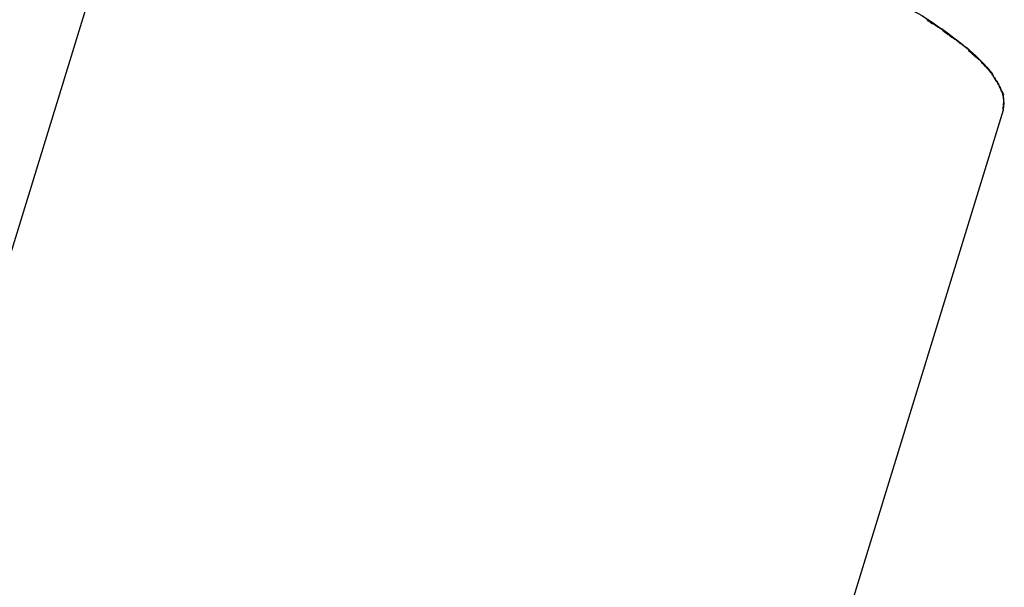
# Model space of a CAD drawing. Extents: x -24.4 to 24.4, y -16 to 16.
# Drawn here: x 7.1 to 7.6, y 10.6 to 10.9 of the extents above; entities that cross this region are included whole.
import ezdxf

# ---------------------------------------------------------------- set-up
doc = ezdxf.new("R2010")
doc.units = 0
doc.layers.get('0').update_dxf_attribs({"linetype": 'CONTINUOUS'})

msp = doc.modelspace()

# ---------------------------------------------------------------- linework, layer by layer
at = {"color": 0}
for points in [[(7.147, 11.0426), (3.2824, -1.524)], [(7.5701, 10.9534), (7.5734, 10.9514), (7.5767, 10.9494), (7.5799, 10.9475), (7.583, 10.9455), (7.5861, 10.9435), (7.5891, 10.9414), (7.592, 10.9394), (7.5949, 10.9374), (7.5976, 10.9353), (7.6003, 10.9333), (7.6028, 10.9312), (7.6052, 10.9292), (7.6076, 10.9271), (7.6098, 10.9251), (7.6119, 10.9231), (7.6139, 10.9211), (7.6157, 10.9191), (7.6174, 10.9171), (7.619, 10.9151)], [(7.5916, 10.9398), (7.5916, 10.9398), (7.591, 10.9398), (7.5906, 10.9401), (7.59, 10.9404), (7.5896, 10.9407), (7.5889, 10.941), (7.5883, 10.9415), (7.5877, 10.9418), (7.5871, 10.9424), (7.5863, 10.9427), (7.5857, 10.943), (7.5851, 10.9433), (7.5845, 10.9439), (7.5839, 10.9442), (7.5835, 10.9445), (7.5831, 10.9448), (7.5828, 10.9451)], [(7.5916, 10.9398), (7.5916, 10.9398), (7.591, 10.9398), (7.5906, 10.9401), (7.59, 10.9404), (7.5896, 10.9407), (7.5889, 10.941), (7.5883, 10.9415), (7.5877, 10.9418), (7.5871, 10.9424), (7.5863, 10.9427), (7.5857, 10.943), (7.5851, 10.9433), (7.5845, 10.9439), (7.5839, 10.9442), (7.5835, 10.9445), (7.5831, 10.9448), (7.5828, 10.9451)], [(7.5989, 10.9341), (7.5989, 10.9341), (7.5983, 10.9343), (7.598, 10.9346), (7.5974, 10.9349), (7.5971, 10.9352), (7.5965, 10.9355), (7.596, 10.9358), (7.5954, 10.9361), (7.5951, 10.9367), (7.5945, 10.937), (7.594, 10.9373), (7.5934, 10.9376), (7.5931, 10.9381), (7.5925, 10.9384), (7.5922, 10.9387), (7.5918, 10.939), (7.5915, 10.9395)], [(7.5989, 10.9341), (7.5989, 10.9341), (7.5983, 10.9343), (7.598, 10.9346), (7.5974, 10.9349), (7.5971, 10.9352), (7.5965, 10.9355), (7.596, 10.9358), (7.5954, 10.9361), (7.5951, 10.9367), (7.5945, 10.937), (7.594, 10.9373), (7.5934, 10.9376), (7.5931, 10.9381), (7.5925, 10.9384), (7.5922, 10.9387), (7.5918, 10.939), (7.5915, 10.9395)], [(7.6062, 10.9287), (7.6062, 10.9287), (7.6057, 10.9289), (7.6054, 10.9292), (7.6049, 10.9295), (7.6046, 10.9299), (7.604, 10.9302), (7.6035, 10.9305), (7.6029, 10.9308), (7.6026, 10.9314), (7.602, 10.9317), (7.6014, 10.932), (7.6008, 10.9323), (7.6005, 10.9328), (7.5999, 10.9331), (7.5996, 10.9334), (7.5993, 10.9337), (7.5991, 10.9342)], [(7.6062, 10.9287), (7.6062, 10.9287), (7.6057, 10.9289), (7.6054, 10.9292), (7.6049, 10.9295), (7.6046, 10.9299), (7.604, 10.9302), (7.6035, 10.9305), (7.6029, 10.9308), (7.6026, 10.9314), (7.602, 10.9317), (7.6014, 10.932), (7.6008, 10.9323), (7.6005, 10.9328), (7.5999, 10.9331), (7.5996, 10.9334), (7.5993, 10.9337), (7.5991, 10.9342)], [(7.612, 10.9229), (7.612, 10.9229), (7.6115, 10.9231), (7.6112, 10.9234), (7.6109, 10.9237), (7.6106, 10.924), (7.61, 10.9243), (7.6097, 10.9246), (7.6093, 10.9249), (7.609, 10.9255), (7.6084, 10.9258), (7.6081, 10.9261), (7.6076, 10.9264), (7.6073, 10.9269), (7.6068, 10.9272), (7.6065, 10.9275), (7.6062, 10.9278), (7.6059, 10.9283)], [(7.612, 10.9229), (7.612, 10.9229), (7.6115, 10.9231), (7.6112, 10.9234), (7.6109, 10.9237), (7.6106, 10.924), (7.61, 10.9243), (7.6097, 10.9246), (7.6093, 10.9249), (7.609, 10.9255), (7.6084, 10.9258), (7.6081, 10.9261), (7.6076, 10.9264), (7.6073, 10.9269), (7.6068, 10.9272), (7.6065, 10.9275), (7.6062, 10.9278), (7.6059, 10.9283)], [(7.6167, 10.9178), (7.6167, 10.9178), (7.6164, 10.918), (7.6161, 10.9183), (7.6158, 10.9186), (7.6155, 10.9189), (7.6152, 10.9192), (7.6149, 10.9195), (7.6146, 10.9198), (7.6143, 10.9203), (7.614, 10.9206), (7.6137, 10.9209), (7.6134, 10.9212), (7.6131, 10.9216), (7.6128, 10.9219), (7.6125, 10.9222), (7.6122, 10.9225), (7.612, 10.923)], [(7.6167, 10.9178), (7.6167, 10.9178), (7.6164, 10.918), (7.6161, 10.9183), (7.6158, 10.9186), (7.6155, 10.9189), (7.6152, 10.9192), (7.6149, 10.9195), (7.6146, 10.9198), (7.6143, 10.9203), (7.614, 10.9206), (7.6137, 10.9209), (7.6134, 10.9212), (7.6131, 10.9216), (7.6128, 10.9219), (7.6125, 10.9222), (7.6122, 10.9225), (7.612, 10.923)], [(7.6206, 10.9127), (7.6206, 10.9127), (7.6203, 10.913), (7.62, 10.9133), (7.6197, 10.9136), (7.6196, 10.9139), (7.6193, 10.9142), (7.619, 10.9145), (7.6187, 10.9148), (7.6187, 10.9153), (7.6184, 10.9156), (7.6181, 10.9159), (7.6178, 10.9162), (7.6177, 10.9165), (7.6174, 10.9168), (7.6171, 10.9171), (7.6168, 10.9174), (7.6168, 10.9179)], [(7.6206, 10.9127), (7.6206, 10.9127), (7.6203, 10.913), (7.62, 10.9133), (7.6197, 10.9136), (7.6196, 10.9139), (7.6193, 10.9142), (7.619, 10.9145), (7.6187, 10.9148), (7.6187, 10.9153), (7.6184, 10.9156), (7.6181, 10.9159), (7.6178, 10.9162), (7.6177, 10.9165), (7.6174, 10.9168), (7.6171, 10.9171), (7.6168, 10.9174), (7.6168, 10.9179)], [(7.6203, 10.9131), (7.6203, 10.9131), (7.62, 10.9131), (7.62, 10.9132), (7.6199, 10.9132), (7.6199, 10.9135), (7.6196, 10.9135), (7.6196, 10.9138), (7.6196, 10.9138), (7.6196, 10.9141), (7.6193, 10.9141), (7.6193, 10.9143), (7.6192, 10.9143), (7.6192, 10.9146), (7.619, 10.9146), (7.619, 10.9149), (7.619, 10.9149), (7.619, 10.9152)], [(7.6203, 10.9131), (7.6203, 10.9131), (7.62, 10.9131), (7.62, 10.9132), (7.6199, 10.9132), (7.6199, 10.9135), (7.6196, 10.9135), (7.6196, 10.9138), (7.6196, 10.9138), (7.6196, 10.9141), (7.6193, 10.9141), (7.6193, 10.9143), (7.6192, 10.9143), (7.6192, 10.9146), (7.619, 10.9146), (7.619, 10.9149), (7.619, 10.9149), (7.619, 10.9152)], [(7.6214, 10.9113), (7.6214, 10.9113), (7.6211, 10.9113), (7.6211, 10.9113), (7.621, 10.9113), (7.621, 10.9116), (7.6207, 10.9116), (7.6207, 10.9118), (7.6207, 10.9118), (7.6207, 10.9121), (7.6204, 10.9121), (7.6204, 10.9123), (7.6204, 10.9123), (7.6204, 10.9126), (7.6202, 10.9126), (7.6202, 10.9129), (7.6202, 10.9129), (7.6202, 10.9132)], [(7.6214, 10.9113), (7.6214, 10.9113), (7.6211, 10.9113), (7.6211, 10.9113), (7.621, 10.9113), (7.621, 10.9116), (7.6207, 10.9116), (7.6207, 10.9118), (7.6207, 10.9118), (7.6207, 10.9121), (7.6204, 10.9121), (7.6204, 10.9123), (7.6204, 10.9123), (7.6204, 10.9126), (7.6202, 10.9126), (7.6202, 10.9129), (7.6202, 10.9129), (7.6202, 10.9132)], [(7.6233, 10.908), (7.6233, 10.908), (7.623, 10.9082), (7.6228, 10.9085), (7.6225, 10.9088), (7.6225, 10.9091), (7.6222, 10.9094), (7.6222, 10.9097), (7.6219, 10.91), (7.6219, 10.9103), (7.6216, 10.9106), (7.6214, 10.9109), (7.6211, 10.9112), (7.6211, 10.9115), (7.6208, 10.9118), (7.6208, 10.9121), (7.6205, 10.9124), (7.6205, 10.9129)], [(7.6233, 10.908), (7.6233, 10.908), (7.623, 10.9082), (7.6228, 10.9085), (7.6225, 10.9088), (7.6225, 10.9091), (7.6222, 10.9094), (7.6222, 10.9097), (7.6219, 10.91), (7.6219, 10.9103), (7.6216, 10.9106), (7.6214, 10.9109), (7.6211, 10.9112), (7.6211, 10.9115), (7.6208, 10.9118), (7.6208, 10.9121), (7.6205, 10.9124), (7.6205, 10.9129)], [(7.6226, 10.9095), (7.6226, 10.9095), (7.6223, 10.9095), (7.6223, 10.9095), (7.6223, 10.9095), (7.6223, 10.9098), (7.6221, 10.9098), (7.6221, 10.91), (7.6221, 10.91), (7.6221, 10.9103), (7.6218, 10.9103), (7.6218, 10.9105), (7.6218, 10.9105), (7.6218, 10.9108), (7.6216, 10.9108), (7.6216, 10.9111), (7.6216, 10.9111), (7.6216, 10.9114)], [(7.6226, 10.9095), (7.6226, 10.9095), (7.6223, 10.9095), (7.6223, 10.9095), (7.6223, 10.9095), (7.6223, 10.9098), (7.6221, 10.9098), (7.6221, 10.91), (7.6221, 10.91), (7.6221, 10.9103), (7.6218, 10.9103), (7.6218, 10.9105), (7.6218, 10.9105), (7.6218, 10.9108), (7.6216, 10.9108), (7.6216, 10.9111), (7.6216, 10.9111), (7.6216, 10.9114)], [(7.6234, 10.9075), (7.6234, 10.9075), (7.6231, 10.9075), (7.6231, 10.9075), (7.6231, 10.9075), (7.6231, 10.9078), (7.6229, 10.9078), (7.6229, 10.9081), (7.6229, 10.9081), (7.6229, 10.9084), (7.6226, 10.9084), (7.6226, 10.9085), (7.6226, 10.9085), (7.6226, 10.9088), (7.6225, 10.9088), (7.6225, 10.9091), (7.6225, 10.9091), (7.6225, 10.9094)], [(7.6234, 10.9075), (7.6234, 10.9075), (7.6231, 10.9075), (7.6231, 10.9075), (7.6231, 10.9075), (7.6231, 10.9078), (7.6229, 10.9078), (7.6229, 10.9081), (7.6229, 10.9081), (7.6229, 10.9084), (7.6226, 10.9084), (7.6226, 10.9085), (7.6226, 10.9085), (7.6226, 10.9088), (7.6225, 10.9088), (7.6225, 10.9091), (7.6225, 10.9091), (7.6225, 10.9094)], [(7.6249, 10.9036), (7.6249, 10.9036), (7.6246, 10.9037), (7.6246, 10.904), (7.6245, 10.9043), (7.6245, 10.9046), (7.6242, 10.9049), (7.6242, 10.9052), (7.6242, 10.9055), (7.6242, 10.9058), (7.6239, 10.9059), (7.6239, 10.9062), (7.6236, 10.9065), (7.6236, 10.9068), (7.6233, 10.9071), (7.6233, 10.9074), (7.6233, 10.9077), (7.6233, 10.908)], [(7.6249, 10.9036), (7.6249, 10.9036), (7.6246, 10.9037), (7.6246, 10.904), (7.6245, 10.9043), (7.6245, 10.9046), (7.6242, 10.9049), (7.6242, 10.9052), (7.6242, 10.9055), (7.6242, 10.9058), (7.6239, 10.9059), (7.6239, 10.9062), (7.6236, 10.9065), (7.6236, 10.9068), (7.6233, 10.9071), (7.6233, 10.9074), (7.6233, 10.9077), (7.6233, 10.908)], [(7.6242, 10.9057), (7.6242, 10.9057), (7.6239, 10.9057), (7.6239, 10.9057), (7.6239, 10.9057), (7.6239, 10.906), (7.6238, 10.906), (7.6238, 10.9062), (7.6238, 10.9062), (7.6238, 10.9065), (7.6235, 10.9065), (7.6235, 10.9066), (7.6235, 10.9066), (7.6235, 10.9069), (7.6235, 10.9069), (7.6235, 10.9072), (7.6235, 10.9072), (7.6235, 10.9075)], [(7.6242, 10.9057), (7.6242, 10.9057), (7.6239, 10.9057), (7.6239, 10.9057), (7.6239, 10.9057), (7.6239, 10.906), (7.6238, 10.906), (7.6238, 10.9062), (7.6238, 10.9062), (7.6238, 10.9065), (7.6235, 10.9065), (7.6235, 10.9066), (7.6235, 10.9066), (7.6235, 10.9069), (7.6235, 10.9069), (7.6235, 10.9072), (7.6235, 10.9072), (7.6235, 10.9075)], [(7.6243, 10.9057), (7.6249, 10.9041)], [(7.6252, 10.9022), (7.6252, 10.9022), (7.625, 10.9022), (7.625, 10.9022), (7.625, 10.9022), (7.625, 10.9025), (7.625, 10.9025), (7.625, 10.9027), (7.625, 10.9027), (7.625, 10.903), (7.6248, 10.903), (7.6248, 10.9032), (7.6248, 10.9032), (7.6248, 10.9035), (7.6248, 10.9035), (7.6248, 10.9038), (7.6248, 10.9038), (7.6248, 10.9041)], [(7.6252, 10.9022), (7.6252, 10.9022), (7.625, 10.9022), (7.625, 10.9022), (7.625, 10.9022), (7.625, 10.9025), (7.625, 10.9025), (7.625, 10.9027), (7.625, 10.9027), (7.625, 10.903), (7.6248, 10.903), (7.6248, 10.9032), (7.6248, 10.9032), (7.6248, 10.9035), (7.6248, 10.9035), (7.6248, 10.9038), (7.6248, 10.9038), (7.6248, 10.9041)], [(7.6254, 10.8995), (7.6254, 10.8995), (7.6254, 10.8995), (7.6254, 10.8995), (7.6254, 10.8995), (7.6254, 10.8995), (7.6254, 10.8995), (7.6254, 10.8995), (7.6254, 10.8995), (7.6254, 10.8995), (7.6254, 10.8995), (7.6254, 10.8995), (7.6254, 10.8995), (7.6254, 10.8995), (7.6254, 10.8995), (7.6254, 10.8995), (7.6254, 10.8995), (7.6254, 10.8998), (7.6254, 10.8998), (7.6252, 10.8998), (7.6252, 10.9001), (7.6252, 10.9004), (7.6252, 10.9007), (7.6252, 10.9007), (7.6252, 10.901), (7.6252, 10.9013), (7.6252, 10.9016), (7.6249, 10.9016), (7.6249, 10.9019), (7.6249, 10.9022), (7.6249, 10.9025), (7.6249, 10.9027), (7.6249, 10.903), (7.6249, 10.9033), (7.6249, 10.9036)], [(7.6254, 10.8995), (7.6254, 10.8995), (7.6254, 10.8995), (7.6254, 10.8995), (7.6254, 10.8995), (7.6254, 10.8995), (7.6254, 10.8995), (7.6254, 10.8995), (7.6254, 10.8995), (7.6254, 10.8995), (7.6254, 10.8995), (7.6254, 10.8995), (7.6254, 10.8995), (7.6254, 10.8995), (7.6254, 10.8995), (7.6254, 10.8995), (7.6254, 10.8995), (7.6254, 10.8998), (7.6254, 10.8998), (7.6252, 10.8998), (7.6252, 10.9001), (7.6252, 10.9004), (7.6252, 10.9007), (7.6252, 10.9007), (7.6252, 10.901), (7.6252, 10.9013), (7.6252, 10.9016), (7.6249, 10.9016), (7.6249, 10.9019), (7.6249, 10.9022), (7.6249, 10.9025), (7.6249, 10.9027), (7.6249, 10.903), (7.6249, 10.9033), (7.6249, 10.9036)], [(7.6252, 10.8993), (7.6252, 10.8993), (7.6252, 10.8993), (7.6252, 10.8993), (7.6252, 10.8993), (7.6252, 10.8996), (7.6252, 10.8996), (7.6252, 10.8996), (7.6252, 10.8996), (7.6252, 10.8999), (7.6252, 10.8999), (7.6252, 10.8999), (7.6252, 10.8999), (7.6252, 10.9002), (7.6252, 10.9002), (7.6252, 10.9005), (7.6252, 10.9005), (7.6253, 10.9008), (7.6253, 10.9008), (7.6252, 10.9008), (7.6252, 10.9008), (7.6252, 10.9008), (7.6252, 10.9011), (7.6252, 10.9011), (7.6252, 10.9011), (7.6252, 10.9011), (7.6252, 10.9014), (7.6252, 10.9014), (7.6252, 10.9014), (7.6252, 10.9014), (7.6252, 10.9017), (7.6252, 10.9017), (7.6252, 10.9019), (7.6252, 10.9019), (7.6252, 10.9022)], [(7.6252, 10.8993), (7.6252, 10.8993), (7.6252, 10.8993), (7.6252, 10.8993), (7.6252, 10.8993), (7.6252, 10.8996), (7.6252, 10.8996), (7.6252, 10.8996), (7.6252, 10.8996), (7.6252, 10.8999), (7.6252, 10.8999), (7.6252, 10.8999), (7.6252, 10.8999), (7.6252, 10.9002), (7.6252, 10.9002), (7.6252, 10.9005), (7.6252, 10.9005), (7.6253, 10.9008), (7.6253, 10.9008), (7.6252, 10.9008), (7.6252, 10.9008), (7.6252, 10.9008), (7.6252, 10.9011), (7.6252, 10.9011), (7.6252, 10.9011), (7.6252, 10.9011), (7.6252, 10.9014), (7.6252, 10.9014), (7.6252, 10.9014), (7.6252, 10.9014), (7.6252, 10.9017), (7.6252, 10.9017), (7.6252, 10.9019), (7.6252, 10.9019), (7.6252, 10.9022)], [(3.7603, -1.671), (7.6249, 10.8956)], [(7.6248, 10.8957), (7.6248, 10.8957), (7.6248, 10.8957), (7.6248, 10.896), (7.6248, 10.8962), (7.6248, 10.8965), (7.6248, 10.8965), (7.6248, 10.8968), (7.6248, 10.8971), (7.625, 10.8974), (7.625, 10.8974), (7.625, 10.8977), (7.625, 10.898), (7.625, 10.8983), (7.625, 10.8984), (7.625, 10.8987), (7.625, 10.899), (7.6252, 10.8993)], [(7.6248, 10.8957), (7.6248, 10.8957), (7.6248, 10.8957), (7.6248, 10.896), (7.6248, 10.8962), (7.6248, 10.8965), (7.6248, 10.8965), (7.6248, 10.8968), (7.6248, 10.8971), (7.625, 10.8974), (7.625, 10.8974), (7.625, 10.8977), (7.625, 10.898), (7.625, 10.8983), (7.625, 10.8984), (7.625, 10.8987), (7.625, 10.899), (7.6252, 10.8993)], [(7.6249, 10.8956), (7.6254, 10.8995)]]:
    msp.add_lwpolyline(points, dxfattribs=at)

doc.saveas('drawing.dxf')
